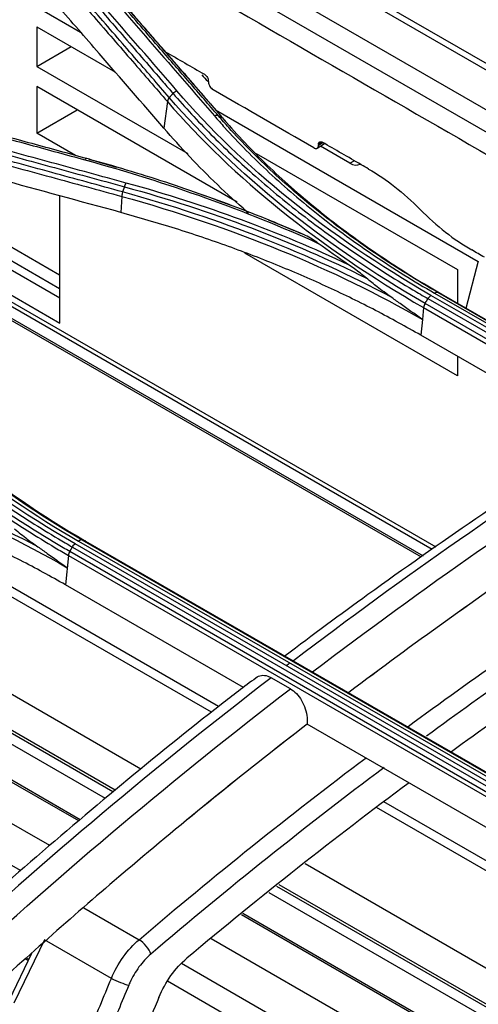
# Model space of a CAD drawing. Units: millimetres. Extents: x 0 to 4075, y 0 to 2906.
# Drawn here: x 2242 to 2275, y 2362 to 2435 of the extents above; entities that cross this region are included whole.
import ezdxf

# ---------------------------------------------------------------- set-up
doc = ezdxf.new("R2010")
doc.units = ezdxf.units.MM
doc.layers.add('LG-Product', color=3, linetype='Continuous')

msp = doc.modelspace()

# ---------------------------------------------------------------- linework, layer by layer
at = {"layer": 'LG-Product', "color": 3, "linetype": 'Continuous'}
for p, q in [((2471.481, 2318.36), (1943.266, 2623.325)), ((2472.31, 2318.376), (1943.916, 2623.445)), ((1940.716, 2621.879), (2468.937, 2316.911)), ((2299.535, 2413.065), (2235.325, 2450.137)), ((2237.895, 2438.783), (2246.019, 2434.092)), ((2242.799, 2434.475), (2248.581, 2431.137)), ((2242.799, 2434.475), (2242.799, 2431.563)), ((2242.799, 2431.563), (2245.321, 2433.019)), ((2242.799, 2431.563), (2253.923, 2425.141)), ((2257.558, 2421.561), (2242.799, 2430.082)), ((2242.799, 2430.082), (2242.799, 2426.64)), ((2271.919, 2395.967), (2215.241, 2428.69)), ((2215.53, 2428.858), (2272.179, 2396.151)), ((2215.96, 2429.105), (2244.486, 2412.635)), ((2219.161, 2429.134), (2244.485, 2414.513)), ((2252.414, 2428.968), (2252.16, 2426.999)), ((2215.133, 2427.892), (2271.245, 2395.495)), ((2221.612, 2428.396), (2244.481, 2415.192)), ((2242.799, 2426.64), (2245.78, 2428.361)), ((2255.952, 2428.358), (2275.303, 2417.186)), ((2271.12, 2395.4), (2215.454, 2427.539)), ((2225.302, 2427.28), (2244.481, 2416.207)), ((2245.656, 2424.99), (2242.799, 2426.64)), ((2263.449, 2425.533), (2263.994, 2425.869)), ((2263.822, 2425.969), (2263.544, 2425.809)), ((2263.544, 2425.757), (2263.856, 2425.949)), ((2265.846, 2424.424), (2263.679, 2425.675)), ((2258.949, 2425.151), (2273.788, 2416.584)), ((2265.846, 2424.424), (2266.172, 2424.612)), ((2244.486, 2412.635), (2244.486, 2422.023)), ((2249.051, 2421.981), (2248.976, 2420.799)), ((2273.788, 2408.748), (2258.127, 2417.79)), ((2274.421, 2413.733), (2275.314, 2417.23)), ((2273.788, 2416.584), (2273.788, 2414.098)), ((2272.091, 2414.851), (2303.204, 2396.888)), ((2303.448, 2396.933), (2272.336, 2414.896)), ((2272.564, 2414.805), (2303.677, 2396.842)), ((2302.502, 2396.133), (2271.389, 2414.095)), ((2271.601, 2414.444), (2302.713, 2396.481)), ((2302.937, 2396.719), (2271.824, 2414.682)), ((2271.279, 2413.782), (2271.192, 2412.91)), ((2271.279, 2413.782), (2302.392, 2395.819)), ((2271.192, 2412.91), (2271.076, 2411.754)), ((2284.176, 2404.191), (2271.076, 2411.754)), ((2247.852, 2377.619), (2190.789, 2410.564)), ((2248.406, 2378.089), (2191.309, 2411.054)), ((2273.788, 2410.189), (2273.788, 2408.748)), ((2245.888, 2375.952), (2188.961, 2408.819)), ((2246.001, 2376.045), (2189.061, 2408.919)), ((2248.567, 2378.224), (2196.146, 2408.489)), ((2250.46, 2379.774), (2204.422, 2406.355)), ((2243.754, 2374.136), (2191.842, 2404.107)), ((2255.66, 2383.965), (2226.05, 2401.06)), ((2256.189, 2384.393), (2228.58, 2400.333)), ((2241.588, 2372.292), (2196.462, 2398.345)), ((2277.258, 2378.691), (2246.146, 2396.654)), ((2245.417, 2396.141), (2276.53, 2378.178)), ((2276.728, 2378.412), (2245.615, 2396.375)), ((2245.877, 2396.576), (2276.99, 2378.613)), ((2246.394, 2396.582), (2277.507, 2378.619)), ((2245.132, 2395.516), (2244.915, 2393.355)), ((2245.132, 2395.516), (2276.244, 2377.553)), ((2276.34, 2377.841), (2245.228, 2395.804)), ((2258.018, 2385.79), (2244.915, 2393.355)), ((2261.473, 2385.693), (2260.058, 2386.51)), ((2262.707, 2383.083), (2262.707, 2383.083)), ((2276.028, 2375.392), (2262.707, 2383.083)), ((2288.733, 2365.604), (2268.351, 2377.372)), ((2290.184, 2364.032), (2267.801, 2376.955)), ((2301.371, 2350.381), (2262.567, 2372.785)), ((2305.862, 2345.145), (2260.64, 2371.253)), ((2307.739, 2343.043), (2259.904, 2370.661)), ((2306.285, 2344.673), (2260.478, 2371.119)), ((2246.261, 2369.548), (2250.326, 2367.202)), ((2308.583, 2339.913), (2257.979, 2369.129)), ((2307.925, 2340.135), (2257.865, 2369.037)), ((2243.373, 2367.192), (2241.118, 2362.529)), ((2248.29, 2364.353), (2243.373, 2367.192)), ((2297.55, 2343.077), (2255.643, 2367.272)), ((2242.418, 2366.181), (2240.754, 2362.739)), ((2242.164, 2365.662), (2241.959, 2365.78)), ((2242.206, 2365.756), (2242.036, 2365.855)), ((2288.674, 2345.106), (2253.45, 2365.443)), ((2283.407, 2346.252), (2252.429, 2364.137))]:
    msp.add_line(p, q, dxfattribs=at)
for centre, major_axis, ratio, start_param, end_param in [((2255.606, 2431.625), (-0.687, 1.334), 0.606728, 1.773365, 2.23805), ((2265.902, 2425.681), (-0.687, 1.334), 0.606728, 2.385264, 3.170663), ((2250.49, 2366.502), (0.649, -0.761), 0.427445, 0.746369, 2.263382), ((2248.869, 2364.219), (0.924, -0.383), 0.120992, 4.085818, 5.616523)]:
    msp.add_ellipse(centre, major_axis=major_axis, ratio=ratio, start_param=start_param, end_param=end_param, dxfattribs=at)
for points, knots in [([(2240.553, 2445.493), (2257.081, 2435.951), (2273.609, 2426.409), (2292.652, 2415.414), (2295.167, 2413.962), (2297.682, 2412.51)], [0, 0, 0, 0, 0.867916, 0.867916, 1, 1, 1, 1]), ([(2252.557, 2429.26), (2251.701, 2430.251), (2250.846, 2431.239), (2249.038, 2433.327), (2248.085, 2434.425), (2246.894, 2435.797), (2246.656, 2436.071), (2245.465, 2437.441), (2244.512, 2438.536), (2242.942, 2440.338), (2242.325, 2441.046), (2241.707, 2441.753)], [0, 0, 0, 0, 0.236552, 0.236552, 0.500001, 0.500001, 0.565863, 0.565863, 0.829309, 0.829309, 1, 1, 1, 1]), ([(2241.983, 2442.059), (2242.719, 2441.215), (2243.456, 2440.37), (2244.928, 2438.679), (2245.664, 2437.832), (2247.353, 2435.889), (2248.305, 2434.792), (2250.21, 2432.594), (2251.162, 2431.493), (2252.353, 2430.116), (2252.591, 2429.84), (2252.829, 2429.565)], [0, 0, 0, 0, 0.203642, 0.203642, 0.407284, 0.407284, 0.670712, 0.670712, 0.934142, 0.934142, 1, 1, 1, 1]), ([(2241.562, 2441.456), (2242.179, 2440.749), (2242.796, 2440.042), (2244.367, 2438.241), (2245.32, 2437.146), (2246.511, 2435.776), (2246.749, 2435.502), (2247.94, 2434.132), (2248.893, 2433.034), (2250.702, 2430.947), (2251.558, 2429.958), (2252.414, 2428.968)], [0, 0, 0, 0, 0.170656, 0.170656, 0.43409, 0.43409, 0.499949, 0.499949, 0.763384, 0.763384, 1, 1, 1, 1]), ([(2256.178, 2427.907), (2255.467, 2428.73), (2254.757, 2429.553), (2253.335, 2431.195), (2252.624, 2432.016), (2250.938, 2433.96), (2249.964, 2435.082), (2248.014, 2437.325), (2247.039, 2438.444), (2245.82, 2439.842), (2245.577, 2440.122), (2245.333, 2440.401)], [0, 0, 0, 0, 0.196637, 0.196637, 0.393273, 0.393273, 0.662931, 0.662931, 0.932586, 0.932586, 1, 1, 1, 1]), ([(2245.613, 2440.259), (2246.446, 2439.305), (2247.279, 2438.349), (2249.087, 2436.273), (2250.062, 2435.152), (2251.281, 2433.748), (2251.525, 2433.468), (2252.744, 2432.063), (2253.72, 2430.938), (2255.284, 2429.131), (2255.873, 2428.45), (2256.462, 2427.768)], [0, 0, 0, 0, 0.230324, 0.230324, 0.5, 0.5, 0.567419, 0.567419, 0.837097, 0.837097, 1, 1, 1, 1]), ([(2252.16, 2426.999), (2250.568, 2428.844), (2248.977, 2430.684), (2246.372, 2433.688), (2245.36, 2434.854), (2243.335, 2437.182), (2242.323, 2438.345), (2241.31, 2439.506)], [0, 0, 0, 0, 0.440155, 0.440155, 0.720077, 0.720077, 1, 1, 1, 1]), ([(2255.142, 2430.981), (2255.154, 2430.973), (2255.167, 2430.965), (2255.211, 2430.933), (2255.243, 2430.904), (2255.289, 2430.85), (2255.306, 2430.828), (2255.346, 2430.768), (2255.368, 2430.728), (2255.402, 2430.647), (2255.415, 2430.605), (2255.427, 2430.541), (2255.429, 2430.517), (2255.429, 2430.494)], [0, 0, 0, 0, 0.08601, 0.08601, 0.300899, 0.300899, 0.434177, 0.434177, 0.64913, 0.64913, 0.864081, 0.864081, 1, 1, 1, 1]), ([(2224.91, 2430.483), (2225.404, 2430.351), (2225.898, 2430.219), (2228.368, 2429.556), (2230.345, 2429.024), (2234.298, 2427.956), (2236.274, 2427.42), (2239.597, 2426.517), (2240.943, 2426.15), (2243.634, 2425.415), (2244.98, 2425.046), (2246.326, 2424.677)], [0, 0, 0, 0, 0.0692, 0.0692, 0.346084, 0.346084, 0.622968, 0.622968, 0.811484, 0.811484, 1, 1, 1, 1]), ([(2246.486, 2424.763), (2245.141, 2425.132), (2243.795, 2425.501), (2241.104, 2426.237), (2239.758, 2426.605), (2236.436, 2427.509), (2234.46, 2428.045), (2230.508, 2429.114), (2228.531, 2429.647), (2226.061, 2430.311), (2225.567, 2430.443), (2225.073, 2430.576)], [0, 0, 0, 0, 0.188512, 0.188512, 0.377024, 0.377024, 0.653902, 0.653902, 0.930781, 0.930781, 1, 1, 1, 1]), ([(2255.43, 2430.442), (2255.43, 2430.45), (2255.43, 2430.459), (2255.43, 2430.476), (2255.43, 2430.485), (2255.429, 2430.494)], [0, 0, 0, 0, 0.5, 0.5, 1, 1, 1, 1]), ([(2255.43, 2430.442), (2255.43, 2430.426), (2255.432, 2430.409), (2255.439, 2430.345), (2255.451, 2430.293), (2255.48, 2430.211), (2255.494, 2430.179), (2255.535, 2430.098), (2255.565, 2430.049), (2255.633, 2429.962), (2255.671, 2429.922), (2255.736, 2429.868), (2255.763, 2429.848), (2255.79, 2429.833)], [0, 0, 0, 0, 0.075376, 0.075376, 0.290364, 0.290364, 0.423796, 0.423796, 0.638722, 0.638722, 0.853649, 0.853649, 1, 1, 1, 1]), ([(2252.829, 2429.565), (2252.829, 2429.565), (2252.829, 2429.565), (2253.708, 2428.545), (2254.637, 2427.54), (2256.589, 2425.568), (2257.612, 2424.6), (2259.838, 2422.626), (2261.049, 2421.623), (2263.575, 2419.667), (2264.891, 2418.713), (2267.62, 2416.861), (2269.035, 2415.962), (2270.862, 2414.874), (2271.23, 2414.658), (2271.601, 2414.444), (2271.601, 2414.444), (2271.601, 2414.444)], [0, 0, 0, 0, 0.000002, 0.000002, 0.181909, 0.181909, 0.363203, 0.363203, 0.559159, 0.559159, 0.75511, 0.75511, 0.951058, 0.951058, 0.999998, 0.999998, 1, 1, 1, 1]), ([(2249.386, 2422.961), (2248.929, 2423.087), (2248.472, 2423.212), (2246.187, 2423.838), (2244.36, 2424.338), (2240.704, 2425.333), (2238.876, 2425.83), (2235.535, 2426.734), (2234.022, 2427.142), (2230.996, 2427.957), (2229.482, 2428.364), (2227.969, 2428.769)], [0, 0, 0, 0, 0.064006, 0.064006, 0.320032, 0.320032, 0.576056, 0.576056, 0.788023, 0.788023, 1, 1, 1, 1]), ([(2249.118, 2422.309), (2247.377, 2422.787), (2245.636, 2423.264), (2242.068, 2424.239), (2240.241, 2424.736), (2237.957, 2425.356), (2237.5, 2425.48), (2235.216, 2426.099), (2233.389, 2426.593), (2230.278, 2427.43), (2228.994, 2427.776), (2227.71, 2428.12)], [0, 0, 0, 0, 0.243951, 0.243951, 0.5, 0.5, 0.564012, 0.564012, 0.82006, 0.82006, 1, 1, 1, 1]), ([(2227.834, 2428.498), (2229.347, 2428.093), (2230.86, 2427.686), (2233.886, 2426.871), (2235.399, 2426.463), (2238.739, 2425.558), (2240.566, 2425.062), (2244.221, 2424.066), (2246.049, 2423.567), (2248.333, 2422.94), (2248.79, 2422.815), (2249.247, 2422.69)], [0, 0, 0, 0, 0.211969, 0.211969, 0.423938, 0.423938, 0.679965, 0.679965, 0.935993, 0.935993, 1, 1, 1, 1]), ([(2255.874, 2427.916), (2256.121, 2427.629), (2256.372, 2427.344), (2257.653, 2425.923), (2258.752, 2424.809), (2261.089, 2422.636), (2262.328, 2421.576), (2264.914, 2419.537), (2266.261, 2418.555), (2269.081, 2416.654), (2270.558, 2415.734), (2272.091, 2414.851)], [0, 0, 0, 0, 0.059158, 0.059158, 0.2961, 0.2961, 0.533026, 0.533026, 0.765874, 0.765874, 1, 1, 1, 1]), ([(2272.336, 2414.896), (2272.336, 2414.896), (2272.336, 2414.896), (2270.808, 2415.775), (2269.337, 2416.692), (2266.528, 2418.586), (2265.186, 2419.563), (2262.609, 2421.594), (2261.375, 2422.65), (2259.046, 2424.813), (2257.951, 2425.923), (2256.675, 2427.337), (2256.424, 2427.621), (2256.178, 2427.907), (2256.178, 2427.907), (2256.178, 2427.907)], [0, 0, 0, 0, 0.000002, 0.000002, 0.234132, 0.234132, 0.466981, 0.466981, 0.703909, 0.703909, 0.940846, 0.940846, 0.999998, 0.999998, 1, 1, 1, 1]), ([(2227.645, 2427.797), (2228.93, 2427.452), (2230.215, 2427.106), (2233.327, 2426.267), (2235.154, 2425.773), (2237.438, 2425.154), (2237.894, 2425.03), (2240.178, 2424.409), (2242.005, 2423.912), (2245.571, 2422.937), (2247.311, 2422.46), (2249.051, 2421.981)], [0, 0, 0, 0, 0.180128, 0.180128, 0.436164, 0.436164, 0.500173, 0.500173, 0.756208, 0.756208, 1, 1, 1, 1]), ([(2256.462, 2427.768), (2256.462, 2427.768), (2256.462, 2427.768), (2256.562, 2427.653), (2256.662, 2427.537), (2257.763, 2426.285), (2258.834, 2425.171), (2261.123, 2422.991), (2262.342, 2421.924), (2263.948, 2420.629), (2264.273, 2420.373), (2265.916, 2419.102), (2267.298, 2418.115), (2269.971, 2416.351), (2271.248, 2415.563), (2272.564, 2414.805), (2272.564, 2414.805), (2272.564, 2414.805)], [0, 0, 0, 0, 0.000002, 0.000002, 0.023979, 0.023979, 0.261328, 0.261328, 0.500025, 0.500025, 0.559392, 0.559392, 0.797173, 0.797173, 0.999998, 0.999998, 1, 1, 1, 1]), ([(2248.976, 2420.799), (2245.983, 2421.619), (2242.991, 2422.435), (2237.926, 2423.809), (2235.855, 2424.369), (2231.712, 2425.485), (2229.64, 2426.041), (2227.569, 2426.595)], [0, 0, 0, 0, 0.419351, 0.419351, 0.709675, 0.709675, 1, 1, 1, 1]), ([(2258.387, 2420.746), (2258.345, 2420.783), (2257.555, 2421.472), (2256.076, 2422.842), (2254.032, 2424.888), (2252.785, 2426.294), (2252.16, 2426.999)], [0, 0, 0, 0, 0.018394, 0.344311, 0.671342, 1, 1, 1, 1]), ([(2263.197, 2425.556), (2263.213, 2425.547), (2263.229, 2425.539), (2263.283, 2425.516), (2263.322, 2425.507), (2263.379, 2425.508), (2263.399, 2425.511), (2263.449, 2425.529), (2263.475, 2425.548), (2263.515, 2425.601), (2263.53, 2425.636), (2263.543, 2425.7), (2263.545, 2425.728), (2263.544, 2425.757)], [0, 0, 0, 0, 0.084944, 0.084944, 0.299833, 0.299833, 0.433111, 0.433111, 0.648064, 0.648064, 0.863015, 0.863015, 1, 1, 1, 1]), ([(2263.544, 2425.809), (2263.543, 2425.821), (2263.544, 2425.834), (2263.548, 2425.879), (2263.557, 2425.91), (2263.579, 2425.95), (2263.589, 2425.963), (2263.62, 2425.991), (2263.644, 2426.002), (2263.696, 2426.01), (2263.726, 2426.008), (2263.778, 2425.992), (2263.8, 2425.982), (2263.822, 2425.969)], [0, 0, 0, 0, 0.07405, 0.07405, 0.289038, 0.289038, 0.42247, 0.42247, 0.637396, 0.637396, 0.852324, 0.852324, 1, 1, 1, 1]), ([(2263.544, 2425.809), (2263.544, 2425.8), (2263.544, 2425.791), (2263.544, 2425.774), (2263.544, 2425.765), (2263.544, 2425.757)], [0, 0, 0, 0, 0.5, 0.5, 1, 1, 1, 1]), ([(2267.235, 2423.998), (2267.051, 2424.105), (2266.866, 2424.211), (2265.728, 2424.868), (2264.775, 2425.419), (2263.822, 2425.969)], [0, 0, 0, 0, 0.162172, 0.162172, 1, 1, 1, 1]), ([(2262.582, 2419.097), (2261.483, 2419.579), (2260.367, 2420.046), (2257.433, 2421.218), (2255.589, 2421.901), (2251.827, 2423.186), (2249.908, 2423.789), (2247.468, 2424.49), (2246.978, 2424.628), (2246.486, 2424.763), (2246.486, 2424.763), (2246.486, 2424.763)], [0, 0, 0, 0, 0.218371, 0.218371, 0.565791, 0.565791, 0.913226, 0.913226, 0.999997, 0.999997, 1, 1, 1, 1]), ([(2271.076, 2411.754), (2269.978, 2412.369), (2267.787, 2413.594), (2264.303, 2415.287), (2260.688, 2416.863), (2256.926, 2418.31), (2253.03, 2419.639), (2250.33, 2420.412), (2248.976, 2420.799)], [0, 0, 0, 0, 0.167466, 0.333988, 0.500033, 0.66607, 0.83257, 1, 1, 1, 1]), ([(2262.582, 2419.097), (2262.44, 2419.161), (2262.299, 2419.224), (2262.018, 2419.349), (2261.877, 2419.411), (2261.737, 2419.473)], [0, 0, 0, 0, 0.49857, 0.49857, 1, 1, 1, 1]), ([(2263.527, 2418.519), (2263.375, 2418.631), (2263.222, 2418.735), (2262.907, 2418.931), (2262.744, 2419.024), (2262.582, 2419.097)], [0, 0, 0, 0, 0.48213, 0.48213, 1, 1, 1, 1]), ([(2267.075, 2415.956), (2266.927, 2416.079), (2266.778, 2416.197), (2266.339, 2416.535), (2266.047, 2416.746), (2265.757, 2416.944)], [0, 0, 0, 0, 0.338303, 0.338303, 1, 1, 1, 1]), ([(2268.87, 2414.57), (2268.532, 2414.811), (2268.198, 2415.06), (2267.601, 2415.525), (2267.337, 2415.738), (2267.075, 2415.956)], [0, 0, 0, 0, 0.552631, 0.552631, 1, 1, 1, 1]), ([(2271.192, 2412.91), (2271.181, 2412.917), (2271.171, 2412.924), (2270.618, 2413.316), (2270.081, 2413.702), (2269.321, 2414.247), (2269.095, 2414.409), (2268.87, 2414.57)], [0, 0, 0, 0, 0.013015, 0.013015, 0.704936, 0.704936, 1, 1, 1, 1]), ([(2226.269, 2411.169), (2226.269, 2411.169), (2226.269, 2411.169), (2227.145, 2410.102), (2228.07, 2409.051), (2229.534, 2407.5), (2230.039, 2406.984), (2231.59, 2405.453), (2232.673, 2404.455), (2234.086, 2403.241), (2234.371, 2402.999), (2235.814, 2401.8), (2237.017, 2400.867), (2238.885, 2399.51), (2239.518, 2399.066), (2241.45, 2397.754), (2242.782, 2396.908), (2244.477, 2395.897), (2244.803, 2395.706), (2245.132, 2395.516), (2245.132, 2395.516), (2245.132, 2395.516)], [0, 0, 0, 0, 0.000002, 0.000002, 0.180245, 0.180245, 0.271529, 0.271529, 0.454223, 0.454223, 0.49986, 0.49986, 0.682851, 0.682851, 0.774136, 0.774136, 0.956809, 0.956809, 0.999998, 0.999998, 1, 1, 1, 1]), ([(2245.228, 2395.804), (2244.9, 2395.994), (2244.574, 2396.185), (2242.882, 2397.194), (2241.553, 2398.039), (2239.624, 2399.349), (2238.992, 2399.792), (2237.127, 2401.146), (2235.927, 2402.078), (2234.486, 2403.276), (2234.202, 2403.517), (2232.792, 2404.729), (2231.711, 2405.726), (2230.163, 2407.255), (2229.659, 2407.771), (2228.196, 2409.321), (2227.272, 2410.372), (2226.396, 2411.44), (2226.396, 2411.44), (2226.396, 2411.44)], [0, 0, 0, 0, 0.043176, 0.043176, 0.225808, 0.225808, 0.317067, 0.317067, 0.500005, 0.500005, 0.545629, 0.545629, 0.728276, 0.728276, 0.819542, 0.819542, 0.999998, 0.999998, 1, 1, 1, 1]), ([(2226.646, 2411.732), (2226.646, 2411.732), (2226.646, 2411.732), (2227.181, 2411.076), (2227.736, 2410.428), (2228.88, 2409.147), (2229.47, 2408.515), (2230.58, 2407.376), (2231.095, 2406.866), (2232.149, 2405.858), (2232.689, 2405.36), (2234.342, 2403.884), (2235.492, 2402.925), (2237.284, 2401.528), (2237.893, 2401.07), (2239.132, 2400.166), (2239.763, 2399.721), (2241.688, 2398.409), (2243.016, 2397.562), (2244.726, 2396.543), (2245.07, 2396.341), (2245.417, 2396.141), (2245.417, 2396.141), (2245.417, 2396.141)], [0, 0, 0, 0, 0.000002, 0.000002, 0.110883, 0.110883, 0.221624, 0.221624, 0.313174, 0.313174, 0.404724, 0.404724, 0.587937, 0.587937, 0.679483, 0.679483, 0.771028, 0.771028, 0.954236, 0.954236, 0.999998, 0.999998, 1, 1, 1, 1]), ([(2285.131, 2404.789), (2284.55, 2404.429), (2281.209, 2402.34), (2275.22, 2398.316), (2267.781, 2393.117), (2263.111, 2389.651), (2261.081, 2388.111)], [0, 0, 0, 0, 0.072083, 0.414752, 0.745108, 1, 1, 1, 1]), ([(2244.915, 2393.355), (2243.816, 2393.968), (2241.624, 2395.19), (2238.137, 2396.848), (2234.521, 2398.368), (2230.76, 2399.734), (2226.866, 2400.961), (2224.168, 2401.646), (2222.815, 2401.99)], [0, 0, 0, 0, 0.167541, 0.334092, 0.500131, 0.66614, 0.832604, 1, 1, 1, 1]), ([(2270.133, 2382.914), (2272.548, 2384.693), (2274.968, 2386.43), (2281.947, 2391.312), (2286.515, 2394.353), (2291.921, 2397.752), (2292.757, 2398.272), (2293.594, 2398.787)], [0, 0, 0, 0, 0.310391, 0.310391, 0.893354, 0.893354, 1, 1, 1, 1]), ([(2241.159, 2397.476), (2241.47, 2397.22), (2241.783, 2396.971), (2242.359, 2396.533), (2242.62, 2396.341), (2242.884, 2396.155)], [0, 0, 0, 0, 0.551083, 0.551083, 1, 1, 1, 1]), ([(2294.98, 2398.023), (2293.919, 2397.374), (2292.859, 2396.716), (2287.243, 2393.184), (2282.701, 2390.159), (2275.94, 2385.431), (2273.711, 2383.835), (2271.485, 2382.202)], [0, 0, 0, 0, 0.134707, 0.134707, 0.714249, 0.714249, 1, 1, 1, 1]), ([(2297.027, 2396.812), (2295.623, 2395.965), (2294.218, 2395.104), (2288.45, 2391.502), (2284.085, 2388.619), (2277.598, 2384.122), (2275.463, 2382.608), (2273.333, 2381.06)], [0, 0, 0, 0, 0.177377, 0.177377, 0.728987, 0.728987, 1, 1, 1, 1]), ([(2242.884, 2396.155), (2243.11, 2395.995), (2243.336, 2395.833), (2244.038, 2395.333), (2244.515, 2394.992), (2245.012, 2394.641), (2245.027, 2394.63), (2245.042, 2394.619)], [0, 0, 0, 0, 0.317926, 0.317926, 0.979138, 0.979138, 1, 1, 1, 1]), ([(2258.929, 2386.486), (2258.072, 2385.841), (2254.761, 2383.313), (2249.069, 2378.695), (2241.956, 2372.648), (2237.21, 2368.459), (2234.867, 2366.26), (2234.787, 2366.185)], [0, 0, 0, 0, 0.104866, 0.406007, 0.702689, 0.989869, 1, 1, 1, 1]), ([(2258.919, 2386.501), (2259.039, 2386.596), (2259.181, 2386.658), (2259.48, 2386.699), (2259.642, 2386.682), (2259.888, 2386.598), (2259.974, 2386.559), (2260.058, 2386.51)], [0, 0, 0, 0, 0.403335, 0.403335, 0.795294, 0.795294, 1, 1, 1, 1]), ([(2261.473, 2385.693), (2261.626, 2385.605), (2261.778, 2385.482), (2262.055, 2385.191), (2262.184, 2385.018), (2262.403, 2384.644), (2262.496, 2384.437), (2262.636, 2384.013), (2262.684, 2383.789), (2262.722, 2383.405), (2262.723, 2383.239), (2262.707, 2383.083)], [0, 0, 0, 0, 0.20404, 0.20404, 0.407851, 0.407851, 0.615212, 0.615212, 0.830704, 0.830704, 1, 1, 1, 1]), ([(2251.187, 2366.133), (2250.88, 2365.87), (2250.584, 2365.548), (2250.063, 2364.84), (2249.832, 2364.443), (2249.62, 2363.975), (2249.593, 2363.912), (2249.567, 2363.849)], [0, 0, 0, 0, 0.464837, 0.464837, 0.929655, 0.929655, 1, 1, 1, 1]), ([(2246.296, 2359.54), (2246.403, 2359.797), (2246.509, 2360.055), (2247.174, 2361.659), (2247.732, 2363.006), (2248.29, 2364.353)], [0, 0, 0, 0, 0.160523, 0.160523, 1, 1, 1, 1]), ([(2249.567, 2363.849), (2249.313, 2363.238), (2249.06, 2362.626), (2248.369, 2360.959), (2247.932, 2359.903), (2247.495, 2358.847)], [0, 0, 0, 0, 0.366717, 0.366717, 1, 1, 1, 1])]:
    msp.add_open_spline(points, degree=3, knots=knots, dxfattribs=at)
for points, degree in [([(2253.117, 2429.754), (2249.504, 2433.94), (2245.89, 2438.104), (2242.276, 2442.248)], 3), ([(2245.034, 2440.415), (2248.648, 2436.269), (2252.261, 2432.104), (2255.874, 2427.916)], 3), ([(2256.429, 2427.839), (2251.063, 2434.051), (2245.696, 2440.191)], 2), ([(2252.261, 2432.644), (2253.221, 2432.089), (2254.181, 2431.535), (2255.142, 2430.981)], 3), ([(2252.557, 2429.26), (2252.829, 2429.565)], 1), ([(2252.829, 2429.564), (2252.907, 2429.652), (2253.011, 2429.721), (2253.117, 2429.754)], 3), ([(2271.824, 2414.682), (2264.206, 2419.073), (2257.97, 2424.119), (2253.117, 2429.754)], 3), ([(2263.197, 2425.556), (2260.728, 2426.982), (2258.259, 2428.407), (2255.79, 2429.833)], 3), ([(2252.557, 2429.26), (2252.479, 2429.173), (2252.427, 2429.067), (2252.414, 2428.968)], 3), ([(2252.414, 2428.968), (2257.28, 2423.35), (2263.673, 2418.181), (2271.279, 2413.782)], 3), ([(2271.389, 2414.095), (2263.79, 2418.491), (2257.416, 2423.646), (2252.557, 2429.26)], 3), ([(2256.178, 2427.907), (2256.095, 2427.948), (2255.984, 2427.951), (2255.874, 2427.916)], 3), ([(2256.462, 2427.768), (2256.178, 2427.907)], 1), ([(2256.463, 2427.768), (2256.546, 2427.727), (2256.601, 2427.649), (2256.613, 2427.554)], 3), ([(2246.486, 2424.763), (2246.441, 2424.779), (2246.383, 2424.748), (2246.326, 2424.677)], 3), ([(2246.326, 2424.677), (2252.469, 2422.995), (2258.198, 2420.93), (2263.527, 2418.519)], 3), ([(2246.639, 2424.707), (2247.311, 2424.522), (2247.98, 2424.333), (2248.645, 2424.138)], 3), ([(2267.235, 2423.998), (2268.539, 2423.246), (2269.803, 2422.252), (2271.029, 2421.017)], 3), ([(2249.247, 2422.69), (2249.284, 2422.798), (2249.334, 2422.896), (2249.386, 2422.961)], 3), ([(2265.757, 2416.944), (2260.723, 2419.333), (2255.228, 2421.363), (2249.386, 2422.961)], 3), ([(2249.117, 2422.309), (2249.08, 2422.201), (2249.057, 2422.082), (2249.052, 2421.981)], 3), ([(2249.247, 2422.69), (2249.118, 2422.309)], 1), ([(2268.87, 2414.57), (2262.969, 2417.713), (2256.301, 2420.327), (2249.118, 2422.309)], 3), ([(2249.247, 2422.69), (2255.657, 2420.936), (2261.657, 2418.657), (2267.075, 2415.956)], 3), ([(2254.383, 2422.307), (2255.317, 2421.983), (2256.241, 2421.65), (2257.155, 2421.307)], 3), ([(2249.051, 2421.981), (2257.219, 2419.726), (2264.713, 2416.64), (2271.192, 2412.91)], 3), ([(2256.684, 2421.482), (2256.52, 2421.543)], 1), ([(2271.029, 2421.017), (2272.233, 2419.804), (2273.528, 2418.783), (2274.827, 2418.033)], 3), ([(2259.838, 2420.261), (2260.476, 2420.003), (2261.109, 2419.74), (2261.737, 2419.473)], 3), ([(2265.757, 2416.944), (2264.998, 2417.461), (2264.254, 2417.986), (2263.527, 2418.519)], 3), ([(2275.758, 2417.495), (2275.448, 2417.674), (2275.137, 2417.854), (2274.827, 2418.033)], 3), ([(2272.336, 2414.896), (2272.268, 2414.923), (2272.179, 2414.906), (2272.091, 2414.851)], 3), ([(2272.564, 2414.805), (2272.336, 2414.896)], 1), ([(2271.389, 2414.095), (2271.329, 2413.996), (2271.289, 2413.883), (2271.279, 2413.782)], 3), ([(2271.389, 2414.095), (2271.601, 2414.444)], 1), ([(2271.601, 2414.444), (2271.661, 2414.544), (2271.742, 2414.63), (2271.824, 2414.682)], 3), ([(2245.615, 2396.375), (2237.992, 2400.769), (2231.757, 2405.974), (2226.906, 2411.921)], 3), ([(2229.657, 2410.055), (2233.825, 2404.936), (2239.318, 2400.351), (2245.877, 2396.576)], 3), ([(2246.146, 2396.654), (2239.618, 2400.411), (2234.14, 2404.982), (2229.989, 2410.074)], 3), ([(2230.292, 2409.953), (2234.441, 2404.876), (2239.9, 2400.322), (2246.394, 2396.582)], 3), ([(2286.214, 2404.859), (2277.999, 2399.638), (2269.812, 2393.931), (2261.689, 2387.756)], 3), ([(2263.103, 2386.94), (2271.227, 2393.115), (2279.414, 2398.821), (2287.628, 2404.043)], 3), ([(2222.897, 2403.281), (2231.056, 2401.302), (2238.563, 2398.35), (2245.042, 2394.619)], 3), ([(2242.884, 2396.155), (2236.931, 2399.316), (2230.201, 2401.825), (2222.953, 2403.584)], 3), ([(2246.146, 2396.654), (2246.07, 2396.676), (2245.97, 2396.647), (2245.877, 2396.576)], 3), ([(2246.394, 2396.582), (2246.146, 2396.654)], 1), ([(2245.228, 2395.804), (2245.417, 2396.141)], 1), ([(2245.417, 2396.141), (2245.47, 2396.234), (2245.54, 2396.318), (2245.615, 2396.375)], 3), ([(2245.228, 2395.804), (2245.175, 2395.711), (2245.141, 2395.608), (2245.132, 2395.516)], 3), ([(2280.041, 2395.66), (2275.27, 2392.407), (2270.511, 2388.997), (2265.775, 2385.423)], 3), ([(2280.041, 2395.66), (2275.264, 2392.403), (2270.51, 2388.996), (2265.781, 2385.428)], 3), ([(2261.433, 2387.594), (2261.346, 2387.527), (2261.259, 2387.461), (2261.172, 2387.394)], 3), ([(2260.058, 2386.51), (2251.712, 2380.092), (2243.45, 2373.169), (2235.343, 2365.69)], 3), ([(2236.758, 2364.874), (2244.864, 2372.352), (2253.126, 2379.275), (2261.473, 2385.693)], 3), ([(2262.707, 2383.083), (2258.382, 2379.747), (2254.082, 2376.276), (2249.811, 2372.659)], 3), ([(2262.707, 2383.083), (2258.386, 2379.751), (2254.087, 2376.281), (2249.811, 2372.659)], 3), ([(2250.326, 2367.202), (2255.851, 2371.919), (2261.43, 2376.382), (2267.042, 2380.611)], 3), ([(2268.376, 2379.894), (2262.619, 2375.573), (2256.888, 2370.999), (2251.187, 2366.133)], 3), ([(2270.22, 2378.774), (2264.728, 2374.693), (2259.266, 2370.387), (2253.853, 2365.842)], 3), ([(2249.811, 2372.659), (2246.326, 2369.706), (2242.863, 2366.658), (2239.428, 2363.509)], 3), ([(2249.811, 2372.659), (2249.811, 2372.659), (2249.811, 2372.659), (2249.811, 2372.659)], 3), ([(2248.29, 2364.353), (2248.76, 2365.468), (2249.487, 2366.486), (2250.326, 2367.202)], 3), ([(2251.789, 2362.954), (2252.259, 2364.09), (2252.999, 2365.125), (2253.853, 2365.842)], 3), ([(2251.789, 2362.954), (2251.055, 2361.183), (2250.321, 2359.411), (2249.587, 2357.64)], 3)]:
    msp.add_open_spline(points, degree=degree, dxfattribs=at)

doc.saveas('drawing.dxf')
